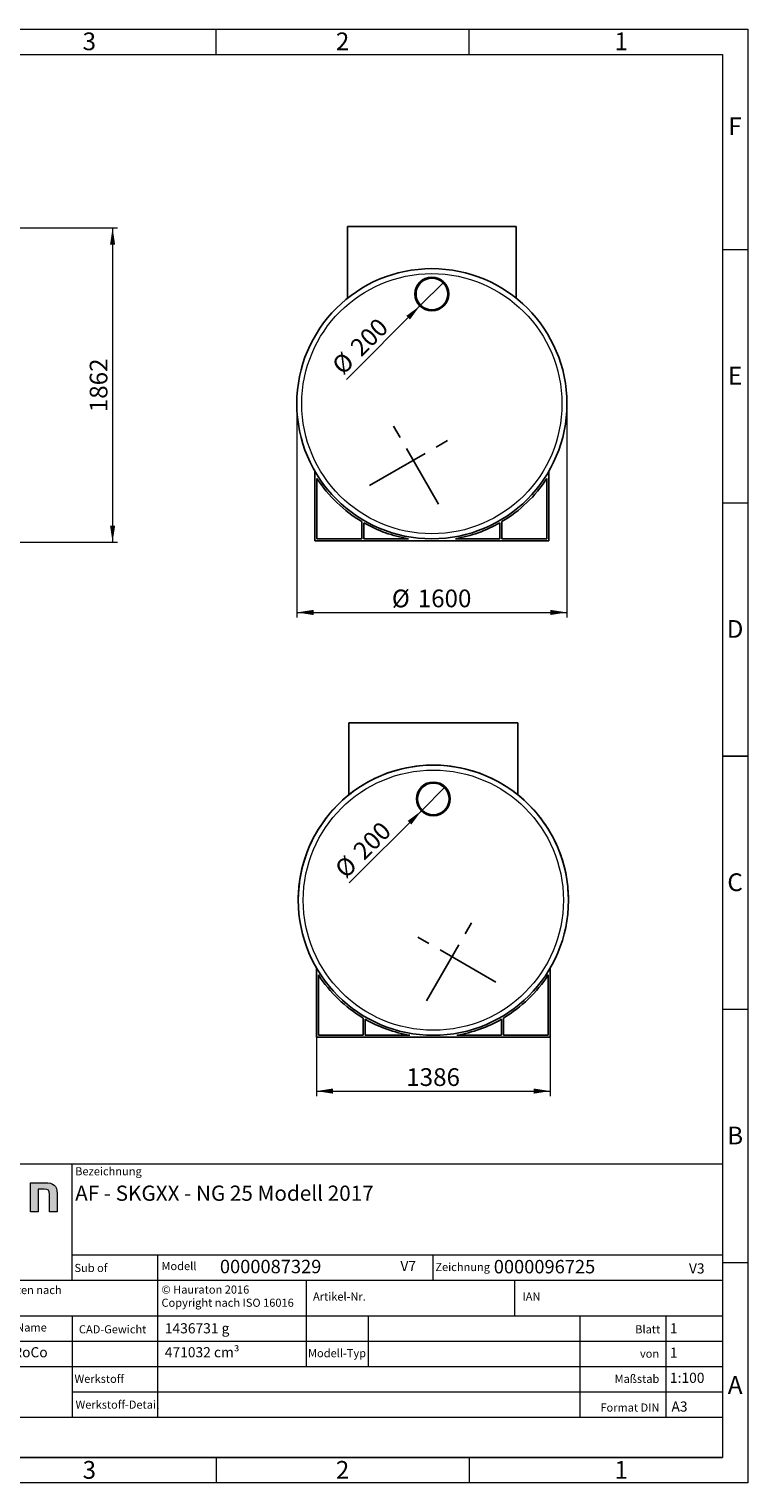
# Model space of a CAD drawing. Units: millimetres. Extents: x 500 to 41500, y 500 to 29200.
# Drawn here: x 27309 to 41500, y 500 to 29200 of the extents above; entities that cross this region are included whole.
import ezdxf

# ---------------------------------------------------------------- set-up
doc = ezdxf.new("R2010")
doc.units = ezdxf.units.MM
doc.header["$LTSCALE"] = 100
doc.linetypes.add('CENTERX2', pattern=[20.32, 12.7, -2.54, 2.54, -2.54])
doc.styles.add('SLDTEXTSTYLE0', font='TXT', dxfattribs={"width": 0.605})
doc.dimstyles.new('SLDDIMSTYLE0', dxfattribs={"dimtxt": 350, "dimasz": 330.2, "dimexe": 0, "dimexo": 0.0625, "dimgap": 87.5, "dimtad": 1, "dimdec": 1, "dimlfac": 0.3, "dimrnd": 1e-09, "dimzin": 12, "dimdsep": 46, "dimtxsty": 'SLDTEXTSTYLE0', "dimsah": 1, "dimcen": 0.09, "dimadec": 0, "dimazin": 3, "dimtfac": 1, "dimtdec": 1, "dimtofl": 0, "dimtmove": 0, "dimatfit": 3, "dimfxl": 1, "dimfrac": 2, "dimtolj": 1, "dimtzin": 12, "dimarcsym": 0})
doc.dimstyles.new('SLDDIMSTYLE1', dxfattribs={"dimtxt": 350, "dimasz": 330.2, "dimexe": 0, "dimexo": 0.0625, "dimgap": 87.5, "dimtad": 1, "dimdec": 0, "dimlfac": 0.3, "dimrnd": 1e-09, "dimzin": 12, "dimdsep": 46, "dimtxsty": 'SLDTEXTSTYLE0', "dimsah": 1, "dimcen": 0.09, "dimadec": 0, "dimazin": 3, "dimtfac": 1, "dimtdec": 0, "dimtofl": 0, "dimtmove": 0, "dimatfit": 3, "dimfxl": 1, "dimfrac": 2, "dimtolj": 1, "dimtzin": 12, "dimarcsym": 0})
doc.dimstyles.new('SLDDIMSTYLE5', dxfattribs={"dimtxt": 350, "dimasz": 330.2, "dimexe": 0, "dimexo": 0.0625, "dimgap": 87.5, "dimtad": 1, "dimdec": 1, "dimlfac": 0.3, "dimrnd": 1e-09, "dimzin": 12, "dimdsep": 46, "dimtxsty": 'SLDTEXTSTYLE0', "dimblk1": 'NONE', "dimsah": 1, "dimcen": 0, "dimadec": 0, "dimazin": 3, "dimtfac": 1, "dimtdec": 1, "dimtmove": 0, "dimatfit": 3, "dimldrblk": 'NONE', "dimfxl": 1, "dimfrac": 2, "dimtolj": 1, "dimtzin": 12, "dimarcsym": 0})
doc.dimstyles.new('SLDDIMSTYLE6', dxfattribs={"dimtxt": 350, "dimasz": 330.2, "dimexe": 0, "dimexo": 0.0625, "dimgap": 87.5, "dimtad": 1, "dimdec": 1, "dimlfac": 0.3, "dimrnd": 1e-09, "dimzin": 12, "dimdsep": 46, "dimtxsty": 'SLDTEXTSTYLE0', "dimblk1": 'NONE', "dimsah": 1, "dimcen": 0, "dimadec": 0, "dimazin": 3, "dimtfac": 1, "dimtdec": 1, "dimtmove": 0, "dimatfit": 3, "dimldrblk": 'NONE', "dimfxl": 1, "dimfrac": 2, "dimtolj": 1, "dimtzin": 12, "dimarcsym": 0})

# ---------------------------------------------------------------- blocks, each defined once
blk = doc.blocks.new('SW_NOTE_2')
at = {"color": 0, "linetype": 'Continuous', "lineweight": 0, "char_height": 160, "attachment_point": 1, "style": 'SLDTEXTSTYLE0'}
for s, insert in [('© Hauraton 2016', (0, 206)), ('Copyright nach ISO 16016', (0, -54))]:
    blk.add_mtext(s, dxfattribs=dict(at, insert=insert))
blk = doc.blocks.new('_D_5')
at = {"color": 7, "linetype": 'Continuous', "lineweight": 18}
for p, q in [((22674, 25275), (29057, 25275)), ((28957, 25275), (28957, 19068)), ((22688, 19068), (29057, 19068))]:
    blk.add_line(p, q, dxfattribs=at)
for points in [[(28957, 25275), (28907, 24945), (29008, 24945)], [(28957, 19068), (29008, 19398), (28907, 19398)]]:
    blk.add_solid(points, dxfattribs=at)
at = {"color": 7, "linetype": 'Continuous', "lineweight": 18, "insert": (28506, 21637), "char_height": 350, "attachment_point": 1, "rotation": 90, "style": 'SLDTEXTSTYLE0'}
blk.add_mtext('1862', dxfattribs=at)
blk = doc.blocks.new('_D_16')
at = {"color": 7, "linetype": 'Continuous', "lineweight": 18}
for q in [(35496, 24206), (33574, 22284)]:
    blk.add_line((35025, 23735), q, dxfattribs=at)
blk.add_solid([(35025, 23735), (34755, 23538), (34827, 23466)], dxfattribs=at)
at = {"color": 7, "linetype": 'Continuous', "lineweight": 18, "char_height": 350, "attachment_point": 1, "rotation": 45, "style": 'SLDTEXTSTYLE0'}
for s, insert in [('200', (33617, 22962)), ('%%c', (33257, 22601))]:
    blk.add_mtext(s, dxfattribs=dict(at, insert=insert))
blk = doc.blocks.new('_NONE')
blk = doc.blocks.new('_D_17')
at = {"color": 7, "linetype": 'Continuous', "lineweight": 18}
for p, q in [((32594, 21804), (32594, 17584)), ((37927, 21804), (37927, 17584)), ((32594, 17684), (37927, 17684))]:
    blk.add_line(p, q, dxfattribs=at)
for points in [[(32594, 17684), (32924, 17633), (32924, 17735)], [(37927, 17684), (37597, 17735), (37597, 17633)]]:
    blk.add_solid(points, dxfattribs=at)
at = {"color": 7, "linetype": 'Continuous', "lineweight": 18, "char_height": 350, "attachment_point": 1, "style": 'SLDTEXTSTYLE0'}
for s, insert in [('%%c', (34471, 18135)), ('1600', (34981, 18136))]:
    blk.add_mtext(s, dxfattribs=dict(at, insert=insert))
blk = doc.blocks.new('_D_20')
at = {"color": 7, "linetype": 'Continuous', "lineweight": 18}
for q in [(35525, 14239), (33630, 12344)]:
    blk.add_line((35054, 13768), q, dxfattribs=at)
blk.add_solid([(35054, 13768), (34784, 13570), (34856, 13498)], dxfattribs=at)
at = {"color": 7, "linetype": 'Continuous', "lineweight": 18, "char_height": 350, "attachment_point": 1, "rotation": 45, "style": 'SLDTEXTSTYLE0'}
for s, insert in [('200', (33674, 13022)), ('%%c', (33314, 12660))]:
    blk.add_mtext(s, dxfattribs=dict(at, insert=insert))
blk = doc.blocks.new('_D_21')
at = {"color": 7, "linetype": 'Continuous', "lineweight": 18}
for p, q in [((32980, 9297), (32980, 8135)), ((37599, 9297), (37599, 8135)), ((32980, 8235), (37599, 8235))]:
    blk.add_line(p, q, dxfattribs=at)
for points in [[(32980, 8235), (33310, 8184), (33310, 8286)], [(37599, 8235), (37269, 8286), (37269, 8184)]]:
    blk.add_solid(points, dxfattribs=at)
at = {"color": 7, "linetype": 'Continuous', "lineweight": 18, "insert": (34755, 8686), "char_height": 350, "attachment_point": 1, "style": 'SLDTEXTSTYLE0'}
blk.add_mtext('1386', dxfattribs=at)

msp = doc.modelspace()

# ---------------------------------------------------------------- hatches: boundary and pattern name
at = {"linetype": 'Continuous'}
h = msp.add_hatch(color=7, dxfattribs=at)
edge = h.paths.add_edge_path(flags=0)
edge.add_spline(control_points=[(27608.67, 6300.4), (27694.68, 6300.4), (27708.88, 6277.56), (27708.88, 6198.1)], knot_values=[4, 4, 4, 4, 5, 5, 5, 5], weights=[1, 1, 1, 1], degree=3, periodic=0)
edge.add_line((27708.88, 6198.1), (27708.88, 5852.87))
edge.add_line((27708.88, 5852.87), (27860.19, 5852.87))
edge.add_line((27860.19, 5852.87), (27860.19, 6216.65))
edge.add_spline(control_points=[(27860.19, 6216.65), (27860.19, 6368.96), (27790.56, 6426.67), (27620.64, 6426.67)], knot_values=[0, 0, 0, 0, 1, 1, 1, 1], weights=[1, 1, 1, 1], degree=3, periodic=0)
edge.add_line((27620.64, 6426.67), (27335.24, 6426.67))
edge.add_line((27335.24, 6426.67), (27335.24, 5852.87))
edge.add_line((27335.24, 5852.87), (27486.7, 5852.87))
edge.add_line((27486.7, 5852.87), (27486.7, 6300.4))
edge.add_line((27486.7, 6300.4), (27608.67, 6300.4))

# ---------------------------------------------------------------- linework, layer by layer
at = {"color": 7, "linetype": 'Continuous', "lineweight": 18}
for p, q in [((500, 29200), (41500, 29200)), ((31000, 28700), (31000, 29200)), ((36000, 28700), (36000, 29200)), ((41500, 29200), (41500, 500)), ((1000, 28700), (41000, 28700)), ((41000, 28700), (41000, 1000)), ((41000, 24850), (41500, 24850)), ((41000, 19850), (41500, 19850)), ((41500.1, 14850), (40999.9, 14850)), ((41000, 14850), (41500, 14850)), ((41000, 9850), (41500, 9850)), ((22280, 6800), (41000, 6800)), ((28159.38, 4500), (28159.38, 6800)), ((41000, 6800), (41000, 1000)), ((27335.24, 5852.87), (27335.24, 6426.67)), ((27335.24, 6426.67), (27620.64, 6426.67)), ((27608.67, 6300.4), (27486.7, 6300.4)), ((27486.7, 6300.4), (27486.7, 5852.87)), ((27708.88, 5852.87), (27708.88, 6198.1)), ((27860.19, 6216.65), (27860.19, 5852.87)), ((27486.7, 5852.87), (27335.24, 5852.87)), ((27860.19, 5852.87), (27708.88, 5852.87)), ((28159.38, 5000), (41000, 5000)), ((29846.15, 5000), (29846.15, 4500)), ((35280, 5000), (35280, 4500)), ((41000, 4850), (41500, 4850)), ((22280, 4500), (28159.38, 4500)), ((28159.38, 4500), (41000, 4500)), ((29846.15, 4500), (29846.15, 1800)), ((32780, 4500), (32780, 2800)), ((36890, 4500), (36890, 3800)), ((25080, 3800), (41000, 3800)), ((28159.38, 3800), (28159.38, 1800)), ((34005.47, 3800), (34005.47, 2800)), ((38180, 3800), (38180, 1800)), ((39880, 3800), (39880, 1800)), ((22280, 3300), (38180, 3300)), ((38180, 3300), (41000, 3300)), ((22280, 2800), (41000, 2800)), ((28159.38, 2300), (41000, 2300)), ((22280, 1800), (41000, 1800)), ((41000, 1000), (1000, 1000)), ((22280, 1000), (41000, 1000)), ((31000, 1000), (31000, 500)), ((36000, 1000), (36000, 500)), ((41500, 500), (500, 500))]:
    msp.add_line(p, q, dxfattribs=at)
at = {"color": 7, "linetype": 'Continuous', "lineweight": 25}
for p, q in [((33593.89, 25304.11), (33593.89, 23885.85)), ((33593.89, 25304.11), (35260.56, 25304.11)), ((35260.56, 25304.11), (36927.22, 25304.11)), ((36927.22, 23886.09), (36927.22, 25304.11)), ((36927.22, 23885.84), (36927.22, 23886.09)), ((32951.15, 20470.78), (32951.15, 19097.45)), ((37569.96, 20470.78), (37569.96, 19097.45)), ((32991.15, 20329.03), (32991.15, 19137.45)), ((37529.96, 20329.03), (37529.96, 19137.45)), ((33877.33, 19477.58), (33877.33, 19137.45)), ((33917.33, 19454.26), (33917.33, 19137.45)), ((36603.78, 19454.26), (36603.78, 19137.45)), ((36643.78, 19477.58), (36643.78, 19137.45)), ((37569.96, 19097.45), (32951.15, 19097.45)), ((33877.33, 19137.45), (32991.15, 19137.45)), ((34796.95, 19137.45), (33917.33, 19137.45)), ((35724.16, 19137.45), (36603.78, 19137.45)), ((36643.78, 19137.45), (37529.96, 19137.45)), ((33622.87, 15503.4), (33622.87, 14085.19)), ((33622.87, 15503.4), (36956.2, 15503.4)), ((36956.2, 14085.14), (36956.2, 15503.4)), ((36956.2, 14085.14), (36956.2, 14085.14)), ((32980.13, 10670.07), (32980.13, 9296.74)), ((37598.94, 10670.07), (37598.94, 9296.74)), ((33020.13, 10528.32), (33020.13, 9336.74)), ((37558.94, 10528.32), (37558.94, 9336.74)), ((33906.31, 9676.87), (33906.31, 9336.74)), ((33946.31, 9653.55), (33946.31, 9336.74)), ((36632.76, 9653.55), (36632.76, 9336.74)), ((36672.76, 9676.87), (36672.76, 9336.74)), ((32980.13, 9296.74), (37598.94, 9296.74)), ((33906.31, 9336.74), (33020.13, 9336.74)), ((34825.93, 9336.74), (33946.31, 9336.74)), ((35753.14, 9336.74), (36632.76, 9336.74)), ((36672.76, 9336.74), (37558.94, 9336.74))]:
    msp.add_line(p, q, dxfattribs=at)
at = {"color": 7, "linetype": 'CENTERX2'}
for p, q in [((35394.53, 19820.78), (34394.53, 21552.83)), ((34028.5, 20186.81), (35760.56, 21186.81)), ((35155.56, 10020.07), (36155.56, 11752.12)), ((36521.59, 10386.09), (34789.54, 11386.09))]:
    msp.add_line(p, q, dxfattribs=at)
at = {"color": 7, "linetype": 'Continuous', "lineweight": 25, "flags": 128}
msp.add_lwpolyline([(32622.87, 12003.4), (32623.78, 12073.21), (32626.52, 12142.96), (32631.09, 12212.63), (32637.48, 12282.14), (32645.68, 12351.47), (32655.7, 12420.56), (32667.52, 12489.36), (32681.14, 12557.83), (32696.55, 12625.92), (32713.73, 12693.59), (32732.68, 12760.78), (32753.38, 12827.45), (32775.82, 12893.55), (32799.99, 12959.05), (32825.86, 13023.89), (32853.41, 13088.03), (32882.64, 13151.43), (32913.52, 13214.04), (32946.02, 13275.83), (32980.13, 13336.74), (33015.83, 13396.73), (33053.08, 13455.77), (33091.87, 13513.82), (33132.16, 13570.83), (33173.93, 13626.77), (33217.15, 13681.59), (33261.79, 13735.26), (33307.82, 13787.75), (33355.2, 13839.01), (33403.92, 13889.02), (33453.92, 13937.73), (33505.19, 13985.12), (33557.67, 14031.15), (33611.35, 14075.79), (33666.17, 14119.01), (33722.11, 14160.78), (33779.12, 14201.07), (33837.16, 14239.86), (33896.21, 14277.11), (33956.2, 14312.8), (34017.11, 14346.91), (34078.89, 14379.42), (34141.51, 14410.3), (34204.9, 14439.52), (34269.05, 14467.08), (34333.89, 14492.95), (34399.38, 14517.11), (34465.49, 14539.55), (34532.16, 14560.25), (34599.35, 14579.2), (34667.01, 14596.39), (34735.1, 14611.8), (34803.57, 14625.42), (34872.38, 14637.24), (34941.47, 14647.25), (35010.79, 14655.46), (35080.31, 14661.85), (35149.97, 14666.41), (35219.73, 14669.15), (35289.54, 14670.07), (35359.34, 14669.15), (35429.1, 14666.41), (35498.76, 14661.85), (35568.28, 14655.46), (35637.61, 14647.25), (35706.69, 14637.24), (35775.5, 14625.42), (35843.97, 14611.8), (35912.06, 14596.39), (35979.72, 14579.2), (36046.91, 14560.25), (36113.58, 14539.55), (36179.69, 14517.11), (36245.18, 14492.95), (36310.02, 14467.08), (36374.17, 14439.52), (36437.57, 14410.3), (36500.18, 14379.42), (36561.96, 14346.91), (36622.87, 14312.8), (36682.87, 14277.11), (36741.91, 14239.86), (36799.95, 14201.07), (36856.96, 14160.78), (36912.9, 14119.01), (36967.72, 14075.79), (37021.4, 14031.15), (37073.88, 13985.12), (37125.15, 13937.73), (37175.15, 13889.02), (37223.87, 13839.01), (37271.26, 13787.75), (37317.28, 13735.26), (37361.92, 13681.59), (37405.14, 13626.77), (37446.91, 13570.83), (37487.21, 13513.82), (37525.99, 13455.77), (37563.24, 13396.73), (37598.94, 13336.74), (37633.05, 13275.83), (37665.55, 13214.04), (37696.43, 13151.43), (37725.66, 13088.03), (37753.21, 13023.89), (37779.08, 12959.05), (37803.25, 12893.55), (37825.69, 12827.45), (37846.39, 12760.78), (37865.34, 12693.59), (37882.52, 12625.92), (37897.93, 12557.83), (37911.55, 12489.36), (37923.37, 12420.56), (37933.39, 12351.47), (37941.59, 12282.14), (37947.98, 12212.63), (37952.55, 12142.96), (37955.29, 12073.21), (37956.2, 12003.4), (37956.2, 12003.4)], dxfattribs=at)
at = {"color": 7, "linetype": 'Continuous', "lineweight": 25}
for centre, radius in [((35260.56, 21804.11), 2666.67), ((35260.56, 23970.78), 333.33), ((35260.56, 23970.78), 313.33), ((35289.54, 12003.4), 2666.67), ((35289.54, 14003.4), 333.33), ((35289.54, 14003.4), 313.33)]:
    msp.add_circle(centre, radius, dxfattribs=at)
at = {"color": 8, "linetype": 'Continuous', "lineweight": 18}
for centre in [(35260.56, 21804.11), (35289.54, 12003.4)]:
    msp.add_circle(centre, 2567.75, dxfattribs=at)
at = {"color": 7, "linetype": 'Continuous', "lineweight": 25}
for centre, radius, start, end in [((35260.56, 21804.11), 2706.67, 213.023336, 239.266685), ((35260.56, 21804.11), 2706.67, 300.733315, 326.976664), ((35260.56, 21804.11), 2706.67, 240.246835, 260.137511), ((35260.56, 21804.11), 2706.67, 279.862489, 299.753165), ((35289.54, 12003.4), 2666.67, 180, 270), ((35289.54, 12003.4), 2706.67, 213.023336, 239.266685), ((35289.54, 12003.4), 2706.67, 300.733315, 326.976664), ((35289.54, 12003.4), 2706.67, 240.246835, 260.137511), ((35289.54, 12003.4), 2706.67, 279.862489, 299.753165)]:
    msp.add_arc(centre, radius, start, end, dxfattribs=at)
at = {"color": 8, "linetype": 'Continuous', "lineweight": 0, "true_color": 0x808080}
for points in [[(27620.64, 6426.67), (27790.56, 6426.67), (27860.19, 6368.96), (27860.19, 6216.65)], [(27708.88, 6198.1), (27708.88, 6277.56), (27694.68, 6300.4), (27608.67, 6300.4)]]:
    msp.add_open_spline(points, degree=3, dxfattribs=at)

# ---------------------------------------------------------------- block references
at = {"color": 7, "linetype": 'Continuous', "lineweight": 0}
msp.add_blockref('SW_NOTE_2', (29922.51, 4190.99), dxfattribs=at)

# ---------------------------------------------------------------- texts
at = {"color": 7, "linetype": 'Continuous', "lineweight": 0, "style": 'SLDTEXTSTYLE0'}
for s, insert, char_height, attachment_point in [('3', (28497.57, 29133.09), 350, 2), ('2', (33497.57, 29133.09), 350, 2), ('1', (38997.57, 29133.09), 350, 2), ('F', (41245.38, 27458.09), 350, 2), ('E', (41248.18, 22533.09), 350, 2), ('D', (41245.99, 17533.09), 350, 2), ('C', (41245.99, 12533.09), 350, 2), ('B', (41248.18, 7533.09), 350, 2), ('Bezeichnung', (28218.44, 6732.16), 160, 1), ('AF - SKGXX - NG 25 Modell 2017', (28218.44, 6369.39), 300, 1), ('0000087329', (31075.56, 4904.24), 264.583, 1), ('V7', (34793.72, 4881.91), 200, 2), ('0000096725', (36482.4, 4901.39), 264.583, 1), ('Sub of', (28205.09, 4823.7), 160, 1), ('Modell', (29922.51, 4860.79), 160, 1), ('Zeichnung', (35329.35, 4842.02), 160, 1), ('V3', (40490.16, 4834.77), 200, 2), ('Allgemeintoleranzen nach', (25289.62, 4387.7), 160, 1), ('Artikel-Nr.', (32914.22, 4259.1), 160, 1), ('IAN', (37049.91, 4259.1), 160, 1), ('Name', (27054.52, 3649.09), 160, 1), ('CAD-Gewicht', (28293.24, 3612.56), 160, 1), ('1436731 g', (29988.52, 3652.46), 200, 1), ('Blatt', (39274.78, 3612.56), 160, 1), ('1', (39960.64, 3652.46), 200, 1), ('RoCo', (27337.16, 3179.77), 200, 2), ('471032 cm³', (29988.52, 3179.77), 200, 1), ('1', (39960.64, 3171.85), 200, 1), ('Modell-Typ', (32815.66, 3141.39), 160, 1), ('von', (39368.69, 3131.95), 160, 1), ('Werkstoff', (28205.09, 2635.23), 160, 1), ('Maßstab', (38868.02, 2635.23), 160, 1), ('1:100', (39960.64, 2675.13), 200, 1), ('A', (41248.18, 2608.09), 350, 2), ('Werkstoff-Detail', (28225.48, 2125.71), 160, 1), ('Format DIN', (38587.58, 2067.98), 160, 1), ('A3', (39989.92, 2107.88), 200, 1), ('3', (28497.57, 933.09), 350, 2), ('2', (33497.57, 933.09), 350, 2), ('1', (38997.57, 933.09), 350, 2)]:
    msp.add_mtext(s, dxfattribs=dict(at, insert=insert, char_height=char_height, attachment_point=attachment_point))

# ---------------------------------------------------------------- dimensions: what is measured, and where the dimension line sits
at = {"color": 7, "linetype": 'Continuous', "lineweight": 18}
dim = msp.add_linear_dim(base=(28957.38, 19068.11), p1=(22674.38, 25274.78), p2=(22687.71, 19068.11), angle=90, dimstyle='SLDDIMSTYLE0', dxfattribs=at)
dim.commit()
dim.dimension.update_dxf_attribs({"geometry": '_D_5', "text_midpoint": (28957.38, 22171.45), "dimtype": 160})
for p1, p2, dimstyle, picture, middle in [((35496.26, 24206.48), (35024.85, 23735.08), 'SLDDIMSTYLE5', '_D_16', (34022.54, 22732.76)), ((35525.24, 14239.1), (35053.83, 13767.7), 'SLDDIMSTYLE6', '_D_20', (34078.53, 12792.39))]:
    dim = msp.add_diameter_dim_2p(p1=p1, p2=p2, dimstyle=dimstyle, dxfattribs=at)
    dim.commit()
    dim.dimension.update_dxf_attribs({"geometry": picture, "text_midpoint": middle, "dimtype": 163})
dim = msp.add_linear_dim(base=(37927.22, 17684.14), p1=(32593.89, 21804.11), p2=(37927.22, 21804.11), text='%%c<>', dimstyle='SLDDIMSTYLE0', dxfattribs=at)
dim.commit()
dim.dimension.update_dxf_attribs({"geometry": '_D_17', "text_midpoint": (35260.56, 17684.14), "dimtype": 160})
dim = msp.add_linear_dim(base=(37598.94, 8235.08), p1=(32980.13, 9296.74), p2=(37598.94, 9296.74), dimstyle='SLDDIMSTYLE1', dxfattribs=at)
dim.commit()
dim.dimension.update_dxf_attribs({"geometry": '_D_21', "text_midpoint": (35289.54, 8235.08), "dimtype": 160})

doc.saveas('drawing.dxf')
